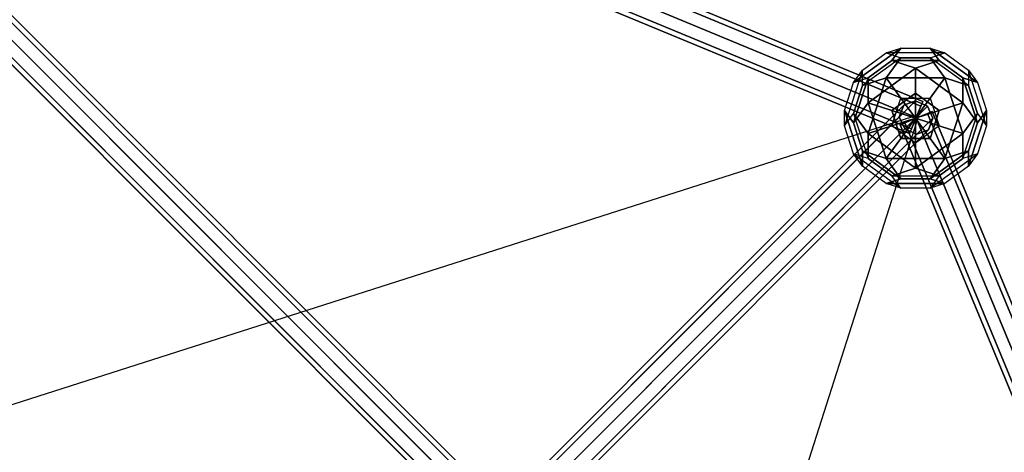
# Model space of a CAD drawing. Extents: x -6913 to 28563, y -18920 to 6235.
# Drawn here: x 870 to 2567, y 1858 to 2602 of the extents above; entities that cross this region are included whole.
import ezdxf

# ---------------------------------------------------------------- set-up
doc = ezdxf.new("R2010")
doc.units = 0
doc.header["$LTSCALE"] = 350
doc.header["$MEASUREMENT"] = 0
doc.linetypes.add('AUSGEZOGEN', pattern=[0])
doc.layers.add('LAS CONDES', color=7, linetype='CONTINUOUS')

msp = doc.modelspace()

# ---------------------------------------------------------------- linework, layer by layer
at = {"layer": 'LAS CONDES'}
for p, q in [((1706.3, 1747.1), (-14, 3467.4)), ((-14, 3467.4), (1706.3, 1747.1)), ((1706.3, 1747.1), (-14, 3467.4)), ((-14, 3467.4), (1706.3, 1747.1)), ((-10.5, 3461.4), (2423, 2453.5)), ((2423, 2453.5), (-10.5, 3461.4)), ((-10.5, 3461.4), (2423, 2453.5)), ((2423, 2453.5), (-10.5, 3461.4)), ((-7.2, 3469.6), (2426.3, 2461.6)), ((2426.3, 2461.6), (-7.2, 3469.6)), ((1723.1, 1742.7), (2.8, 3463)), ((2.8, 3463), (1723.1, 1742.7)), ((1723.1, 1742.7), (2.8, 3463)), ((2.8, 3463), (1723.1, 1742.7)), ((1686.9, 1736.5), (-33.4, 3456.7)), ((-33.4, 3456.7), (1686.9, 1736.5)), ((1686.9, 1736.5), (-33.4, 3456.7)), ((-33.4, 3456.7), (1686.9, 1736.5)), ((1727.5, 1725.8), (7.2, 3446.1)), ((7.2, 3446.1), (1727.5, 1725.8)), ((1727.5, 1725.8), (7.2, 3446.1)), ((7.2, 3446.1), (1727.5, 1725.8)), ((-44, 3437.4), (1676.3, 1717.1)), ((1676.3, 1717.1), (-44, 3437.4)), ((-44, 3437.4), (1676.3, 1717.1)), ((1676.3, 1717.1), (-44, 3437.4)), ((2414.9, 2433.9), (-18.6, 3441.8)), ((-18.6, 3441.8), (2414.9, 2433.9)), ((2414.9, 2433.9), (-18.6, 3441.8)), ((-18.6, 3441.8), (2414.9, 2433.9)), ((1680.7, 1700.2), (-39.6, 3420.5)), ((-39.6, 3420.5), (1680.7, 1700.2)), ((1680.7, 1700.2), (-39.6, 3420.5)), ((-39.6, 3420.5), (1680.7, 1700.2)), ((-30.1, 3414.1), (2403.4, 2406.1)), ((2403.4, 2406.1), (-30.1, 3414.1)), ((-26.8, 3422.2), (2406.7, 2414.3)), ((2406.7, 2414.3), (-26.8, 3422.2)), ((-26.8, 3422.2), (2406.7, 2414.3)), ((2406.7, 2414.3), (-26.8, 3422.2)), ((1697.5, 1695.8), (-22.8, 3416.1)), ((-22.8, 3416.1), (1697.5, 1695.8)), ((1697.5, 1695.8), (-22.8, 3416.1)), ((-22.8, 3416.1), (1697.5, 1695.8)), ((1716.9, 1706.5), (-3.4, 3426.7)), ((-3.4, 3426.7), (1716.9, 1706.5)), ((1716.9, 1706.5), (-3.4, 3426.7)), ((-3.4, 3426.7), (1716.9, 1706.5)), ((1701, 1750), (2413.6, 2462.6)), ((2413.6, 2462.6), (1701, 1750)), ((2413.6, 2462.6), (1701, 1750)), ((1701, 1750), (2413.6, 2462.6)), ((2413.6, 2462.6), (2393.6, 2455)), ((2393.6, 2455), (2413.6, 2462.6)), ((2434.4, 2453.4), (2413.6, 2462.6)), ((2413.6, 2462.6), (2434.4, 2453.4)), ((2426.3, 2461.6), (2423, 2453.5)), ((2423, 2453.5), (2426.3, 2461.6)), ((2393.6, 2455), (1681, 1742.4)), ((1681, 1742.4), (2393.6, 2455)), ((2393.6, 2455), (1681, 1742.4)), ((1681, 1742.4), (2393.6, 2455)), ((2434.4, 2453.4), (1721.8, 1740.8)), ((1721.8, 1740.8), (2434.4, 2453.4)), ((2434.4, 2453.4), (1721.8, 1740.8)), ((1721.8, 1740.8), (2434.4, 2453.4)), ((2393.6, 2455), (2385.9, 2434.9)), ((2385.9, 2434.9), (2393.6, 2455)), ((2423, 2453.5), (2414.9, 2433.9)), ((2414.9, 2433.9), (2423, 2453.5)), ((2443.6, 2432.6), (2434.4, 2453.4)), ((2434.4, 2453.4), (2443.6, 2432.6)), ((2442.6, 2444.1), (2434.5, 2440.8)), ((2434.5, 2440.8), (2442.6, 2444.1)), ((3450.6, 10.6), (2442.6, 2444.1)), ((2442.6, 2444.1), (3450.6, 10.6)), ((804.4, 1923.1), (2421.6, 2439.4)), ((2421.6, 2440.6), (1354.2, 1373.2)), ((1354.2, 1373.2), (2421.6, 2440.6)), ((2385.9, 2434.9), (1673.3, 1722.3)), ((1673.3, 1722.3), (2385.9, 2434.9)), ((1673.3, 1722.3), (2385.9, 2434.9)), ((2385.9, 2434.9), (1673.3, 1722.3)), ((2443.6, 2432.6), (1731, 1720)), ((1731, 1720), (2443.6, 2432.6)), ((2443.6, 2432.6), (1731, 1720)), ((1731, 1720), (2443.6, 2432.6)), ((1904.1, 823.4), (2420.4, 2440.6)), ((2385.9, 2434.9), (2395.2, 2414.2)), ((2395.2, 2414.2), (2385.9, 2434.9)), ((2395.3, 2424.5), (2414.9, 2432.7)), ((2414.9, 2432.7), (2395.3, 2424.5)), ((2406.7, 2414.3), (2414.9, 2433.9)), ((2414.9, 2433.9), (2406.7, 2414.3)), ((2434.5, 2440.8), (2414.9, 2432.7)), ((2414.9, 2432.7), (2434.5, 2440.8)), ((2414.9, 2432.7), (3422.8, -0.8)), ((3422.8, -0.8), (2414.9, 2432.7)), ((2414.9, 2432.7), (3422.8, -0.8)), ((3422.8, -0.8), (2414.9, 2432.7)), ((3442.4, 7.3), (2434.5, 2440.8)), ((2434.5, 2440.8), (3442.4, 7.3)), ((3442.4, 7.3), (2434.5, 2440.8)), ((2434.5, 2440.8), (3442.4, 7.3)), ((2436, 2412.6), (2443.6, 2432.6)), ((2443.6, 2432.6), (2436, 2412.6)), ((2395.2, 2414.2), (1682.6, 1701.6)), ((1682.6, 1701.6), (2395.2, 2414.2)), ((2395.2, 2414.2), (1682.6, 1701.6)), ((1682.6, 1701.6), (2395.2, 2414.2)), ((2436, 2412.6), (1723.4, 1700)), ((1723.4, 1700), (2436, 2412.6)), ((2436, 2412.6), (1723.4, 1700)), ((1723.4, 1700), (2436, 2412.6)), ((2387.1, 2421.2), (2395.3, 2424.5)), ((2395.3, 2424.5), (2387.1, 2421.2)), ((3395.1, -12.3), (2387.1, 2421.2)), ((2387.1, 2421.2), (3395.1, -12.3)), ((2395.2, 2414.2), (2415.9, 2404.9)), ((2415.9, 2404.9), (2395.2, 2414.2)), ((3403.2, -9), (2395.3, 2424.5)), ((2395.3, 2424.5), (3403.2, -9)), ((3403.2, -9), (2395.3, 2424.5)), ((2395.3, 2424.5), (3403.2, -9)), ((2403.4, 2406.1), (2406.7, 2414.3)), ((2406.7, 2414.3), (2403.4, 2406.1)), ((2415.9, 2404.9), (2436, 2412.6)), ((2436, 2412.6), (2415.9, 2404.9)), ((2415.9, 2404.9), (1703.3, 1692.3)), ((1703.3, 1692.3), (2415.9, 2404.9)), ((2415.9, 2404.9), (1703.3, 1692.3)), ((1703.3, 1692.3), (2415.9, 2404.9))]:
    msp.add_line(p, q, dxfattribs=at)
at = {"layer": 'LAS CONDES', "linetype": 'AUSGEZOGEN'}
for p, q in [((2306.8, 2493.9), (2388.4, 2553.2)), ((2388.4, 2553.2), (2306.8, 2493.9)), ((2322.4, 2515.3), (2363.2, 2545)), ((2322.4, 2515.3), (2363.2, 2545)), ((2363.2, 2545), (2388.4, 2553.2)), ((2363.2, 2545), (2388.4, 2553.2)), ((2363.2, 2545), (2388.4, 2536.8)), ((2464.1, 2545), (2363.2, 2545)), ((2464.1, 2545), (2363.2, 2545)), ((2363.2, 2545), (2388.4, 2536.8)), ((2372.8, 2531.7), (2388.4, 2553.2)), ((2388.4, 2553.2), (2372.8, 2531.7)), ((2388.4, 2553.2), (2438.9, 2553.2)), ((2388.4, 2553.2), (2438.9, 2553.2)), ((2454.5, 2531.7), (2438.9, 2553.2)), ((2438.9, 2553.2), (2520.5, 2493.9)), ((2520.5, 2493.9), (2438.9, 2553.2)), ((2438.9, 2553.2), (2464.1, 2545)), ((2438.9, 2553.2), (2454.5, 2531.7)), ((2438.9, 2553.2), (2464.1, 2545)), ((2438.9, 2536.8), (2464.1, 2545)), ((2438.9, 2536.8), (2464.1, 2545)), ((2464.1, 2545), (2504.9, 2515.3)), ((2464.1, 2545), (2504.9, 2515.3)), ((2388.4, 2536.8), (2322.4, 2488.8)), ((2388.4, 2536.8), (2322.4, 2488.8)), ((2332, 2502.1), (2372.8, 2531.7)), ((2372.8, 2531.7), (2332, 2502.1)), ((2388.4, 2536.8), (2363.2, 2502.1)), ((2363.2, 2502.1), (2388.4, 2536.8)), ((2372.8, 2531.7), (2413.7, 2518.5)), ((2413.7, 2518.5), (2372.8, 2531.7)), ((2372.8, 2531.7), (2454.5, 2531.7)), ((2454.5, 2531.7), (2372.8, 2531.7)), ((2388.4, 2536.8), (2438.9, 2536.8)), ((2438.9, 2536.8), (2388.4, 2536.8)), ((2413.7, 2518.5), (2454.5, 2531.7)), ((2454.5, 2531.7), (2413.7, 2518.5)), ((2504.9, 2488.8), (2438.9, 2536.8)), ((2504.9, 2488.8), (2438.9, 2536.8)), ((2438.9, 2536.8), (2464.1, 2502.1)), ((2464.1, 2502.1), (2438.9, 2536.8)), ((2454.5, 2531.7), (2495.3, 2502.1)), ((2495.3, 2502.1), (2454.5, 2531.7)), ((2454.5, 2531.7), (2454.5, 2531.7)), ((2322.4, 2515.3), (2291.2, 2419.4)), ((2322.4, 2515.3), (2291.2, 2419.4)), ((2306.8, 2493.9), (2322.4, 2515.3)), ((2306.8, 2493.9), (2322.4, 2515.3)), ((2322.4, 2488.8), (2322.4, 2515.3)), ((2322.4, 2488.8), (2322.4, 2515.3)), ((2332, 2459.2), (2413.7, 2518.5)), ((2413.7, 2518.5), (2332, 2459.2)), ((2413.7, 2475.6), (2413.7, 2518.5)), ((2413.7, 2518.5), (2495.3, 2459.2)), ((2495.3, 2459.2), (2413.7, 2518.5)), ((2413.7, 2518.5), (2413.7, 2475.6)), ((2504.9, 2515.3), (2520.5, 2493.9)), ((2504.9, 2515.3), (2504.9, 2488.8)), ((2536.1, 2419.4), (2504.9, 2515.3)), ((2504.9, 2515.3), (2520.5, 2493.9)), ((2536.1, 2419.4), (2504.9, 2515.3)), ((2504.9, 2515.3), (2504.9, 2488.8)), ((2332, 2502.1), (2306.8, 2493.9)), ((2306.8, 2424.5), (2332, 2502.1)), ((2332, 2502.1), (2306.8, 2424.5)), ((2306.8, 2493.9), (2332, 2502.1)), ((2322.4, 2488.8), (2363.2, 2502.1)), ((2363.2, 2502.1), (2322.4, 2488.8)), ((2332, 2459.2), (2332, 2502.1)), ((2332, 2502.1), (2332, 2502.1)), ((2332, 2502.1), (2332, 2459.2)), ((2332, 2406.1), (2363.2, 2502.1)), ((2363.2, 2502.1), (2332, 2406.1)), ((2363.2, 2502.1), (2464.1, 2502.1)), ((2464.1, 2502.1), (2363.2, 2502.1)), ((2363.2, 2502.1), (2388.4, 2467.4)), ((2363.2, 2502.1), (2363.2, 2502.1)), ((2388.4, 2467.4), (2363.2, 2502.1)), ((2464.1, 2502.1), (2438.9, 2467.4)), ((2438.9, 2467.4), (2464.1, 2502.1)), ((2504.9, 2488.8), (2464.1, 2502.1)), ((2464.1, 2502.1), (2495.3, 2406.1)), ((2495.3, 2406.1), (2464.1, 2502.1)), ((2464.1, 2502.1), (2464.1, 2502.1)), ((2464.1, 2502.1), (2504.9, 2488.8)), ((2495.3, 2502.1), (2495.3, 2459.2)), ((2495.3, 2459.2), (2495.3, 2502.1)), ((2495.3, 2502.1), (2520.5, 2424.5)), ((2520.5, 2424.5), (2495.3, 2502.1)), ((2495.3, 2502.1), (2520.5, 2493.9)), ((2520.5, 2493.9), (2495.3, 2502.1)), ((2291.2, 2445.9), (2306.8, 2493.9)), ((2291.2, 2445.9), (2306.8, 2493.9)), ((2306.8, 2440.8), (2322.4, 2488.8)), ((2322.4, 2488.8), (2306.8, 2440.8)), ((2504.9, 2488.8), (2520.5, 2440.8)), ((2520.5, 2440.8), (2504.9, 2488.8)), ((2520.5, 2493.9), (2536.1, 2445.9)), ((2520.5, 2493.9), (2536.1, 2445.9)), ((2372.8, 2445.9), (2413.7, 2475.6)), ((2413.7, 2475.6), (2372.8, 2445.9)), ((2372.8, 2419.4), (2388.4, 2467.4)), ((2372.8, 2419.4), (2388.4, 2467.4)), ((2388.4, 2467.4), (2438.9, 2467.4)), ((2388.4, 2467.4), (2438.9, 2467.4)), ((2413.7, 2432.7), (2388.4, 2467.4)), ((2388.4, 2467.4), (2413.7, 2432.7)), ((2413.7, 2432.7), (2413.7, 2475.6)), ((2413.7, 2475.6), (2454.5, 2445.9)), ((2454.5, 2445.9), (2413.7, 2475.6)), ((2413.7, 2475.6), (2413.7, 2475.6)), ((2413.7, 2475.6), (2413.7, 2432.7)), ((2413.7, 2432.7), (2438.9, 2467.4)), ((2438.9, 2467.4), (2413.7, 2432.7)), ((2438.9, 2467.4), (2454.5, 2419.4)), ((2438.9, 2467.4), (2454.5, 2419.4)), ((2306.8, 2424.5), (2291.2, 2445.9)), ((2291.2, 2445.9), (2306.8, 2424.5)), ((2322.4, 2350), (2291.2, 2445.9)), ((2291.2, 2445.9), (2322.4, 2350)), ((2291.2, 2419.4), (2291.2, 2445.9)), ((2291.2, 2419.4), (2291.2, 2445.9)), ((2306.8, 2424.5), (2332, 2459.2)), ((2332, 2459.2), (2306.8, 2424.5)), ((2372.8, 2445.9), (2332, 2459.2)), ((2363.2, 2363.2), (2332, 2459.2)), ((2332, 2459.2), (2372.8, 2445.9)), ((2332, 2459.2), (2363.2, 2363.2)), ((2413.7, 2432.7), (2372.8, 2445.9)), ((2388.4, 2397.9), (2372.8, 2445.9)), ((2372.8, 2445.9), (2372.8, 2445.9)), ((2372.8, 2445.9), (2413.7, 2432.7)), ((2372.8, 2445.9), (2388.4, 2397.9)), ((2413.7, 2432.7), (2454.5, 2445.9)), ((2454.5, 2445.9), (2413.7, 2432.7)), ((2454.5, 2445.9), (2438.9, 2397.9)), ((2438.9, 2397.9), (2454.5, 2445.9)), ((2454.5, 2445.9), (2495.3, 2459.2)), ((2495.3, 2459.2), (2454.5, 2445.9)), ((2454.5, 2445.9), (2454.5, 2445.9)), ((2495.3, 2459.2), (2464.1, 2363.2)), ((2464.1, 2363.2), (2495.3, 2459.2)), ((2495.3, 2459.2), (2520.5, 2424.5)), ((2520.5, 2424.5), (2495.3, 2459.2)), ((2536.1, 2445.9), (2504.9, 2350)), ((2504.9, 2350), (2536.1, 2445.9)), ((2520.5, 2424.5), (2536.1, 2445.9)), ((2536.1, 2445.9), (2520.5, 2424.5)), ((2536.1, 2445.9), (2536.1, 2419.4)), ((2536.1, 2445.9), (2536.1, 2419.4)), ((2291.2, 2419.4), (2306.8, 2440.8)), ((2291.2, 2419.4), (2306.8, 2440.8)), ((2306.8, 2440.8), (2332, 2363.2)), ((2306.8, 2440.8), (2332, 2406.1)), ((2306.8, 2440.8), (2332, 2363.2)), ((2332, 2406.1), (2306.8, 2440.8)), ((2372.8, 2419.4), (2413.7, 2432.7)), ((2413.7, 2432.7), (2372.8, 2419.4)), ((2388.4, 2397.9), (2413.7, 2432.7)), ((2413.7, 2432.7), (2388.4, 2397.9)), ((2413.7, 2432.7), (2438.9, 2397.9)), ((2413.7, 2432.7), (2413.7, 2432.7)), ((2413.7, 2432.7), (2413.7, 2389.7)), ((2438.9, 2397.9), (2413.7, 2432.7)), ((2413.7, 2389.7), (2413.7, 2432.7)), ((2413.7, 2432.7), (2413.7, 2432.7)), ((2413.7, 2432.7), (2454.5, 2419.4)), ((2454.5, 2419.4), (2413.7, 2432.7)), ((2413.7, 2432.7), (2413.7, 2432.7)), ((2413.7, 2432.7), (2413.7, 2432.7)), ((2413.7, 2432.7), (2413.7, 2432.7)), ((2495.3, 2363.2), (2520.5, 2440.8)), ((2495.3, 2363.2), (2520.5, 2440.8)), ((2520.5, 2440.8), (2495.3, 2406.1)), ((2495.3, 2406.1), (2520.5, 2440.8)), ((2520.5, 2440.8), (2536.1, 2419.4)), ((2520.5, 2440.8), (2536.1, 2419.4)), ((2306.8, 2371.4), (2291.2, 2419.4)), ((2306.8, 2371.4), (2291.2, 2419.4)), ((2322.4, 2376.5), (2306.8, 2424.5)), ((2306.8, 2424.5), (2322.4, 2376.5)), ((2372.8, 2419.4), (2332, 2406.1)), ((2332, 2406.1), (2372.8, 2419.4)), ((2413.7, 2389.7), (2372.8, 2419.4)), ((2413.7, 2389.7), (2372.8, 2419.4)), ((2454.5, 2419.4), (2413.7, 2389.7)), ((2454.5, 2419.4), (2413.7, 2389.7)), ((2495.3, 2406.1), (2454.5, 2419.4)), ((2454.5, 2419.4), (2495.3, 2406.1)), ((2520.5, 2424.5), (2504.9, 2376.5)), ((2504.9, 2376.5), (2520.5, 2424.5)), ((2520.5, 2424.5), (2520.5, 2424.5)), ((2536.1, 2419.4), (2520.5, 2371.4)), ((2536.1, 2419.4), (2520.5, 2371.4)), ((2413.7, 2346.8), (2332, 2406.1)), ((2332, 2406.1), (2332, 2363.2)), ((2332, 2406.1), (2413.7, 2346.8)), ((2332, 2363.2), (2332, 2406.1)), ((2332, 2406.1), (2332, 2406.1)), ((2363.2, 2363.2), (2388.4, 2397.9)), ((2388.4, 2397.9), (2363.2, 2363.2)), ((2438.9, 2397.9), (2388.4, 2397.9)), ((2388.4, 2397.9), (2388.4, 2397.9)), ((2388.4, 2397.9), (2438.9, 2397.9)), ((2495.3, 2406.1), (2413.7, 2346.8)), ((2413.7, 2346.8), (2495.3, 2406.1)), ((2438.9, 2397.9), (2464.1, 2363.2)), ((2438.9, 2397.9), (2438.9, 2397.9)), ((2464.1, 2363.2), (2438.9, 2397.9)), ((2495.3, 2363.2), (2495.3, 2406.1)), ((2495.3, 2406.1), (2495.3, 2406.1)), ((2495.3, 2406.1), (2495.3, 2363.2)), ((2388.4, 2328.5), (2322.4, 2376.5)), ((2322.4, 2376.5), (2322.4, 2376.5)), ((2322.4, 2376.5), (2363.2, 2363.2)), ((2322.4, 2376.5), (2388.4, 2328.5)), ((2322.4, 2350), (2322.4, 2376.5)), ((2363.2, 2363.2), (2322.4, 2376.5)), ((2322.4, 2376.5), (2322.4, 2350)), ((2413.7, 2346.8), (2413.7, 2389.7)), ((2413.7, 2389.7), (2413.7, 2346.8)), ((2504.9, 2376.5), (2438.9, 2328.5)), ((2438.9, 2328.5), (2504.9, 2376.5)), ((2504.9, 2376.5), (2464.1, 2363.2)), ((2464.1, 2363.2), (2504.9, 2376.5)), ((2504.9, 2376.5), (2504.9, 2350)), ((2504.9, 2350), (2504.9, 2376.5)), ((2322.4, 2350), (2306.8, 2371.4)), ((2306.8, 2371.4), (2388.4, 2312.1)), ((2306.8, 2371.4), (2388.4, 2312.1)), ((2332, 2363.2), (2306.8, 2371.4)), ((2322.4, 2350), (2306.8, 2371.4)), ((2332, 2363.2), (2306.8, 2371.4)), ((2372.8, 2333.6), (2332, 2363.2)), ((2332, 2363.2), (2372.8, 2333.6)), ((2464.1, 2363.2), (2363.2, 2363.2)), ((2363.2, 2363.2), (2464.1, 2363.2)), ((2388.4, 2328.5), (2363.2, 2363.2)), ((2363.2, 2363.2), (2388.4, 2328.5)), ((2438.9, 2312.1), (2520.5, 2371.4)), ((2438.9, 2312.1), (2520.5, 2371.4)), ((2464.1, 2363.2), (2438.9, 2328.5)), ((2438.9, 2328.5), (2464.1, 2363.2)), ((2495.3, 2363.2), (2454.5, 2333.6)), ((2454.5, 2333.6), (2495.3, 2363.2)), ((2520.5, 2371.4), (2495.3, 2363.2)), ((2520.5, 2371.4), (2495.3, 2363.2)), ((2520.5, 2371.4), (2504.9, 2350)), ((2520.5, 2371.4), (2504.9, 2350)), ((2363.2, 2320.3), (2322.4, 2350)), ((2363.2, 2320.3), (2322.4, 2350)), ((2372.8, 2333.6), (2413.7, 2346.8)), ((2413.7, 2346.8), (2372.8, 2333.6)), ((2454.5, 2333.6), (2413.7, 2346.8)), ((2413.7, 2346.8), (2413.7, 2346.8)), ((2413.7, 2346.8), (2454.5, 2333.6)), ((2504.9, 2350), (2464.1, 2320.3)), ((2504.9, 2350), (2464.1, 2320.3)), ((2388.4, 2328.5), (2363.2, 2320.3)), ((2363.2, 2320.3), (2388.4, 2328.5)), ((2388.4, 2312.1), (2372.8, 2333.6)), ((2372.8, 2333.6), (2454.5, 2333.6)), ((2388.4, 2312.1), (2372.8, 2333.6)), ((2372.8, 2333.6), (2454.5, 2333.6)), ((2438.9, 2328.5), (2388.4, 2328.5)), ((2388.4, 2328.5), (2438.9, 2328.5)), ((2454.5, 2333.6), (2438.9, 2312.1)), ((2454.5, 2333.6), (2438.9, 2312.1)), ((2438.9, 2328.5), (2464.1, 2320.3)), ((2438.9, 2328.5), (2438.9, 2328.5)), ((2464.1, 2320.3), (2438.9, 2328.5)), ((2464.1, 2320.3), (2363.2, 2320.3)), ((2363.2, 2320.3), (2464.1, 2320.3)), ((2388.4, 2312.1), (2363.2, 2320.3)), ((2388.4, 2312.1), (2363.2, 2320.3)), ((2438.9, 2312.1), (2388.4, 2312.1)), ((2438.9, 2312.1), (2388.4, 2312.1)), ((2464.1, 2320.3), (2438.9, 2312.1)), ((2464.1, 2320.3), (2438.9, 2312.1))]:
    msp.add_line(p, q, dxfattribs=at)

doc.saveas('drawing.dxf')
